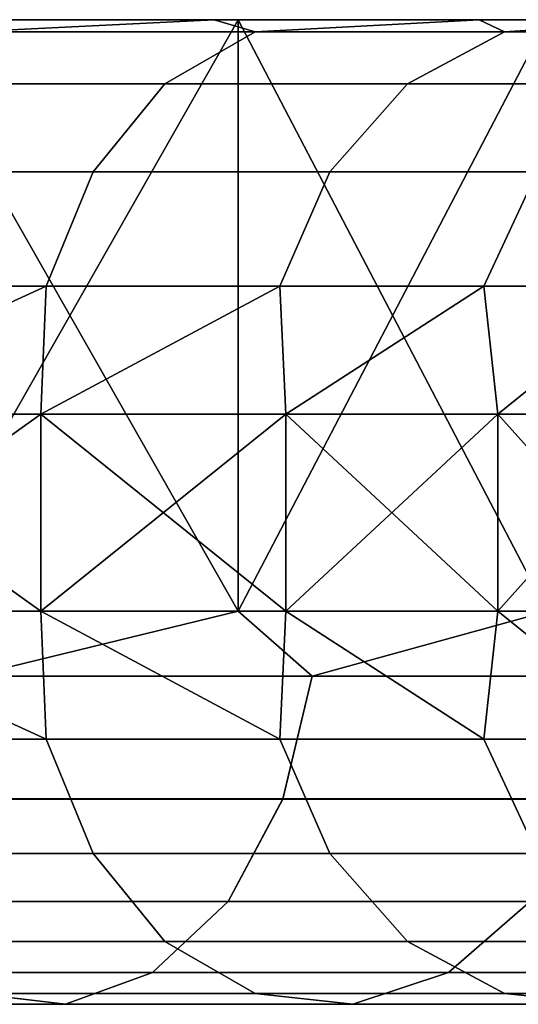
# Model space of a CAD drawing. Units: millimetres. Extents: x 4664.6 to 4735.5, y 2731.3 to 2743.
# Drawn here: x 4688.5 to 4691, y 2738 to 2743 of the extents above; entities that cross this region are included whole.
import ezdxf

# ---------------------------------------------------------------- set-up
doc = ezdxf.new("R2010")
doc.units = ezdxf.units.MM
doc.header["$MEASUREMENT"] = 0
doc.layers.get('0').update_dxf_attribs({"linetype": 'CONTINUOUS'})
doc.layers.add('WINGS-SCREENS', color=4, linetype='CONTINUOUS')

# ---------------------------------------------------------------- blocks, each defined once
blk = doc.blocks.new('handle surround')
at = {"color": 234, "true_color": 0xb11a58}
for points, invisible_edges in [([(5074.7642, 2736.9145, 453.6738), (5073.0572, 2739.9145, 452.2575), (5074.7642, 2739.9145, 453.6738), (5074.7642, 2736.9145, 453.6738)], 8), ([(5074.7642, 2736.9145, 453.6738), (5073.0572, 2736.9145, 452.2575), (5073.0572, 2739.9145, 452.2575), (5074.7642, 2736.9145, 453.6738)], 8), ([(5073.0572, 2736.9145, 588.8496), (5074.7642, 2739.9145, 587.4333), (5073.0572, 2739.9145, 588.8496), (5073.0572, 2736.9145, 588.8496)], 8), ([(5073.0572, 2736.9145, 588.8496), (5074.7642, 2736.9145, 587.4333), (5074.7642, 2739.9145, 587.4333), (5073.0572, 2736.9145, 588.8496)], 8), ([(5073.1588, 2739.9145, 454.9201), (5074.7642, 2739.9145, 453.6738), (5073.0572, 2739.9145, 452.2575), (5073.1588, 2739.9145, 454.9201)], 8), ([(5073.0572, 2739.9145, 588.8496), (5074.7642, 2739.9145, 587.4333), (5073.1588, 2739.9145, 586.187), (5073.0572, 2739.9145, 588.8496)], 8), ([(5073.4361, 2739.8535, 585.2639), (5073.1588, 2739.9145, 586.187), (5074.6432, 2739.9145, 584.7446), (5073.4361, 2739.8535, 585.2639)], 8), ([(5074.6432, 2739.9145, 456.3623), (5073.1588, 2739.9145, 454.9201), (5073.4361, 2739.8535, 455.843), (5074.6432, 2739.9145, 456.3623)], 8), ([(5074.7642, 2739.9145, 453.6738), (5073.1588, 2739.9145, 454.9201), (5074.6432, 2739.9145, 456.3623), (5074.7642, 2739.9145, 453.6738)], 8), ([(5074.7642, 2739.9145, 587.4333), (5074.6432, 2739.9145, 584.7446), (5073.1588, 2739.9145, 586.187), (5074.7642, 2739.9145, 587.4333)], 8), ([(5073.4361, 2739.8535, 585.2639), (5074.6432, 2739.9145, 584.7446), (5074.8502, 2739.8535, 583.7824), (5073.4361, 2739.8535, 585.2639)], 8), ([(5074.6432, 2739.9145, 456.3623), (5073.4361, 2739.8535, 455.843), (5074.8502, 2739.8535, 457.3244), (5074.6432, 2739.9145, 456.3623)], 8), ([(5074.8502, 2739.8535, 583.7824), (5074.6432, 2739.9145, 584.7446), (5075.9869, 2739.9145, 583.1691), (5074.8502, 2739.8535, 583.7824)], 8), ([(5075.9869, 2739.9145, 457.9377), (5074.6432, 2739.9145, 456.3623), (5074.8502, 2739.8535, 457.3244), (5075.9869, 2739.9145, 457.9377)], 8), ([(5075.9869, 2739.9145, 457.9377), (5074.7642, 2739.9145, 453.6738), (5074.6432, 2739.9145, 456.3623), (5075.9869, 2739.9145, 457.9377)], 8), ([(5074.7642, 2739.9145, 587.4333), (5075.9869, 2739.9145, 583.1691), (5074.6432, 2739.9145, 584.7446), (5074.7642, 2739.9145, 587.4333)], 8), ([(5076.3307, 2736.9145, 455.2412), (5074.7642, 2739.9145, 453.6738), (5076.3307, 2739.9145, 455.2412), (5076.3307, 2736.9145, 455.2412)], 8), ([(5076.3307, 2736.9145, 455.2412), (5074.7642, 2736.9145, 453.6738), (5074.7642, 2739.9145, 453.6738), (5076.3307, 2736.9145, 455.2412)], 8), ([(5074.7642, 2736.9145, 587.4333), (5076.3307, 2739.9145, 585.8657), (5074.7642, 2739.9145, 587.4333), (5074.7642, 2736.9145, 587.4333)], 8), ([(5074.7642, 2736.9145, 587.4333), (5076.3307, 2736.9145, 585.8657), (5076.3307, 2739.9145, 585.8657), (5074.7642, 2736.9145, 587.4333)], 8), ([(5075.9869, 2739.9145, 457.9377), (5076.3307, 2739.9145, 455.2412), (5074.7642, 2739.9145, 453.6738), (5075.9869, 2739.9145, 457.9377)], 8), ([(5074.7642, 2739.9145, 587.4333), (5076.3307, 2739.9145, 585.8657), (5075.9869, 2739.9145, 583.1691), (5074.7642, 2739.9145, 587.4333)], 8), ([(5074.8502, 2739.8535, 583.7824), (5075.9869, 2739.9145, 583.1691), (5076.1158, 2739.8535, 582.1735), (5074.8502, 2739.8535, 583.7824)], 8), ([(5075.9869, 2739.9145, 457.9377), (5074.8502, 2739.8535, 457.3244), (5076.1158, 2739.8535, 458.9333), (5075.9869, 2739.9145, 457.9377)], 8), ([(5076.1158, 2739.8535, 582.1735), (5075.9869, 2739.9145, 583.1691), (5077.1783, 2739.9145, 581.4746), (5076.1158, 2739.8535, 582.1735)], 8), ([(5077.1783, 2739.9145, 459.6325), (5075.9869, 2739.9145, 457.9377), (5076.1158, 2739.8535, 458.9333), (5077.1783, 2739.9145, 459.6325)], 8), ([(5077.1783, 2739.9145, 459.6325), (5076.3307, 2739.9145, 455.2412), (5075.9869, 2739.9145, 457.9377), (5077.1783, 2739.9145, 459.6325)], 8), ([(5076.3307, 2739.9145, 585.8657), (5077.1783, 2739.9145, 581.4746), (5075.9869, 2739.9145, 583.1691), (5076.3307, 2739.9145, 585.8657)], 8), ([(5076.1158, 2739.8535, 582.1735), (5077.1783, 2739.9145, 581.4746), (5077.2213, 2739.8535, 580.4516), (5076.1158, 2739.8535, 582.1735)], 8), ([(5077.1783, 2739.9145, 459.6325), (5076.1158, 2739.8535, 458.9333), (5077.2213, 2739.8535, 460.6555), (5077.1783, 2739.9145, 459.6325)], 8), ([(5074.8502, 2739.8535, 583.7824), (5073.0221, 2739.5888, 584.8276), (5073.4361, 2739.8535, 585.2639), (5074.8502, 2739.8535, 583.7824)], 9), ([(5074.8502, 2739.8535, 583.7824), (5074.3932, 2739.5888, 583.3876), (5073.0221, 2739.5888, 584.8276), (5074.8502, 2739.8535, 583.7824)], 12), ([(5074.8502, 2739.8535, 457.3244), (5073.0221, 2739.5888, 456.2795), (5074.3932, 2739.5888, 457.7192), (5074.8502, 2739.8535, 457.3244)], 9), ([(5074.8502, 2739.8535, 457.3244), (5073.4361, 2739.8535, 455.843), (5073.0221, 2739.5888, 456.2795), (5074.8502, 2739.8535, 457.3244)], 12), ([(5074.8502, 2739.8535, 583.7824), (5075.6236, 2739.5888, 581.8237), (5074.3932, 2739.5888, 583.3876), (5074.8502, 2739.8535, 583.7824)], 9), ([(5076.1158, 2739.8535, 458.9333), (5074.3932, 2739.5888, 457.7192), (5075.6236, 2739.5888, 459.2832), (5076.1158, 2739.8535, 458.9333)], 9), ([(5076.1158, 2739.8535, 458.9333), (5074.8502, 2739.8535, 457.3244), (5074.3932, 2739.5888, 457.7192), (5076.1158, 2739.8535, 458.9333)], 12), ([(5074.8502, 2739.8535, 583.7824), (5076.1158, 2739.8535, 582.1735), (5075.6236, 2739.5888, 581.8237), (5074.8502, 2739.8535, 583.7824)], 12), ([(5077.2213, 2739.8535, 580.4516), (5075.6236, 2739.5888, 581.8237), (5076.1158, 2739.8535, 582.1735), (5077.2213, 2739.8535, 580.4516)], 9), ([(5077.2213, 2739.8535, 580.4516), (5076.7017, 2739.5888, 580.1501), (5075.6236, 2739.5888, 581.8237), (5077.2213, 2739.8535, 580.4516)], 12), ([(5077.2213, 2739.8535, 460.6555), (5075.6236, 2739.5888, 459.2832), (5076.7017, 2739.5888, 460.9567), (5077.2213, 2739.8535, 460.6555)], 9), ([(5077.2213, 2739.8535, 460.6555), (5076.1158, 2739.8535, 458.9333), (5075.6236, 2739.5888, 459.2832), (5077.2213, 2739.8535, 460.6555)], 12), ([(5074.3932, 2739.5888, 583.3876), (5072.6861, 2739.143, 584.477), (5073.0221, 2739.5888, 584.8276), (5074.3932, 2739.5888, 583.3876)], 9), ([(5074.3932, 2739.5888, 583.3876), (5074.0299, 2739.143, 583.0705), (5072.6861, 2739.143, 584.477), (5074.3932, 2739.5888, 583.3876)], 12), ([(5073.0221, 2739.5888, 456.2795), (5072.6861, 2739.143, 456.6301), (5074.0299, 2739.143, 458.0366), (5073.0221, 2739.5888, 456.2795)], 12), ([(5073.0221, 2739.5888, 456.2795), (5074.0299, 2739.143, 458.0366), (5074.3932, 2739.5888, 457.7192), (5073.0221, 2739.5888, 456.2795)], 9), ([(5075.2291, 2739.143, 581.5429), (5074.0299, 2739.143, 583.0705), (5074.3932, 2739.5888, 583.3876), (5075.2291, 2739.143, 581.5429)], 12), ([(5075.6236, 2739.5888, 459.2832), (5074.0299, 2739.143, 458.0366), (5075.2291, 2739.143, 459.5642), (5075.6236, 2739.5888, 459.2832)], 9), ([(5075.6236, 2739.5888, 459.2832), (5074.3932, 2739.5888, 457.7192), (5074.0299, 2739.143, 458.0366), (5075.6236, 2739.5888, 459.2832)], 12), ([(5075.2291, 2739.143, 581.5429), (5074.3932, 2739.5888, 583.3876), (5075.6236, 2739.5888, 581.8237), (5075.2291, 2739.143, 581.5429)], 9), ([(5076.2799, 2739.143, 579.9079), (5075.2291, 2739.143, 581.5429), (5075.6236, 2739.5888, 581.8237), (5076.2799, 2739.143, 579.9079)], 12), ([(5076.7017, 2739.5888, 460.9567), (5075.2291, 2739.143, 459.5642), (5076.2799, 2739.143, 461.1989), (5076.7017, 2739.5888, 460.9567)], 9), ([(5076.7017, 2739.5888, 460.9567), (5075.6236, 2739.5888, 459.2832), (5075.2291, 2739.143, 459.5642), (5076.7017, 2739.5888, 460.9567)], 12), ([(5076.2799, 2739.143, 579.9079), (5075.6236, 2739.5888, 581.8237), (5076.7017, 2739.5888, 580.1501), (5076.2799, 2739.143, 579.9079)], 9), ([(5072.4713, 2738.5639, 584.2502), (5074.0299, 2739.143, 583.0705), (5073.7916, 2738.5639, 582.8652), (5072.4713, 2738.5639, 584.2502)], 9), ([(5072.4713, 2738.5639, 584.2502), (5072.6861, 2739.143, 584.477), (5074.0299, 2739.143, 583.0705), (5072.4713, 2738.5639, 584.2502)], 12), ([(5074.0299, 2739.143, 458.0366), (5072.4713, 2738.5639, 456.8569), (5073.7916, 2738.5639, 458.2416), (5074.0299, 2739.143, 458.0366)], 9), ([(5074.0299, 2739.143, 458.0366), (5072.6861, 2739.143, 456.6301), (5072.4713, 2738.5639, 456.8569), (5074.0299, 2739.143, 458.0366)], 12), ([(5073.7916, 2738.5639, 582.8652), (5075.2291, 2739.143, 581.5429), (5074.9752, 2738.5639, 581.361), (5073.7916, 2738.5639, 582.8652)], 9), ([(5073.7916, 2738.5639, 582.8652), (5074.0299, 2739.143, 583.0705), (5075.2291, 2739.143, 581.5429), (5073.7916, 2738.5639, 582.8652)], 12), ([(5075.2291, 2739.143, 459.5642), (5073.7916, 2738.5639, 458.2416), (5074.9752, 2738.5639, 459.7458), (5075.2291, 2739.143, 459.5642)], 9), ([(5075.2291, 2739.143, 459.5642), (5074.0299, 2739.143, 458.0366), (5073.7916, 2738.5639, 458.2416), (5075.2291, 2739.143, 459.5642)], 12), ([(5076.0103, 2738.5639, 579.7512), (5074.9752, 2738.5639, 581.361), (5075.2291, 2739.143, 581.5429), (5076.0103, 2738.5639, 579.7512)], 12), ([(5076.0103, 2738.5639, 461.3557), (5075.2291, 2739.143, 459.5642), (5074.9752, 2738.5639, 459.7458), (5076.0103, 2738.5639, 461.3557)], 9), ([(5076.0103, 2738.5639, 579.7512), (5075.2291, 2739.143, 581.5429), (5076.2799, 2739.143, 579.9079), (5076.0103, 2738.5639, 579.7512)], 9), ([(5076.0103, 2738.5639, 461.3557), (5076.2799, 2739.143, 461.1989), (5075.2291, 2739.143, 459.5642), (5076.0103, 2738.5639, 461.3557)], 12), ([(5076.0103, 2738.5639, 579.7512), (5077.1705, 2739.143, 578.1806), (5076.8853, 2738.5639, 578.0505), (5076.0103, 2738.5639, 579.7512)], 9), ([(5076.0103, 2738.5639, 579.7512), (5076.2799, 2739.143, 579.9079), (5077.1705, 2739.143, 578.1806), (5076.0103, 2738.5639, 579.7512)], 12), ([(5076.8853, 2738.5639, 463.0566), (5076.2799, 2739.143, 461.1989), (5076.0103, 2738.5639, 461.3557), (5076.8853, 2738.5639, 463.0566)], 9), ([(5073.7916, 2738.5639, 582.8652), (5072.3697, 2737.9145, 584.1987), (5072.4713, 2738.5639, 584.2502), (5073.7916, 2738.5639, 582.8652)], 8), ([(5073.7916, 2738.5639, 582.8652), (5073.7642, 2737.9145, 582.7299), (5072.3697, 2737.9145, 584.1987), (5073.7916, 2738.5639, 582.8652)], 8), ([(5072.3697, 2737.9145, 456.9084), (5073.7916, 2738.5639, 458.2416), (5072.4713, 2738.5639, 456.8569), (5072.3697, 2737.9145, 456.9084)], 8), ([(5072.3697, 2737.9145, 456.9084), (5073.7642, 2737.9145, 458.3769), (5073.7916, 2738.5639, 458.2416), (5072.3697, 2737.9145, 456.9084)], 8), ([(5074.9752, 2738.5639, 581.361), (5073.7642, 2737.9145, 582.7299), (5073.7916, 2738.5639, 582.8652), (5074.9752, 2738.5639, 581.361)], 8), ([(5074.9752, 2738.5639, 581.361), (5075.0064, 2737.9145, 581.1276), (5073.7642, 2737.9145, 582.7299), (5074.9752, 2738.5639, 581.361)], 8), ([(5073.7642, 2737.9145, 458.3769), (5074.9752, 2738.5639, 459.7458), (5073.7916, 2738.5639, 458.2416), (5073.7642, 2737.9145, 458.3769)], 8), ([(5073.7642, 2737.9145, 458.3769), (5075.0064, 2737.9145, 459.9794), (5074.9752, 2738.5639, 459.7458), (5073.7642, 2737.9145, 458.3769)], 8), ([(5076.0103, 2738.5639, 579.7512), (5075.0064, 2737.9145, 581.1276), (5074.9752, 2738.5639, 581.361), (5076.0103, 2738.5639, 579.7512)], 8), ([(5075.0064, 2737.9145, 459.9794), (5076.0103, 2738.5639, 461.3557), (5074.9752, 2738.5639, 459.7458), (5075.0064, 2737.9145, 459.9794)], 8), ([(5076.0103, 2738.5639, 579.7512), (5076.0807, 2737.9145, 579.4077), (5075.0064, 2737.9145, 581.1276), (5076.0103, 2738.5639, 579.7512)], 8), ([(5075.0064, 2737.9145, 459.9794), (5076.0807, 2737.9145, 461.6994), (5076.0103, 2738.5639, 461.3557), (5075.0064, 2737.9145, 459.9794)], 8), ([(5076.8853, 2738.5639, 578.0505), (5076.0807, 2737.9145, 579.4077), (5076.0103, 2738.5639, 579.7512), (5076.8853, 2738.5639, 578.0505)], 8), ([(5076.0807, 2737.9145, 461.6994), (5076.8853, 2738.5639, 463.0566), (5076.0103, 2738.5639, 461.3557), (5076.0807, 2737.9145, 461.6994)], 8), ([(5076.8853, 2738.5639, 578.0505), (5076.9713, 2737.9145, 577.5881), (5076.0807, 2737.9145, 579.4077), (5076.8853, 2738.5639, 578.0505)], 8), ([(5076.0807, 2737.9145, 461.6994), (5076.9713, 2737.9145, 463.519), (5076.8853, 2738.5639, 463.0566), (5076.0807, 2737.9145, 461.6994)], 8), ([(5073.7642, 2736.9145, 458.3769), (5072.3697, 2737.9145, 456.9084), (5072.3697, 2736.9145, 456.9084), (5073.7642, 2736.9145, 458.3769)], 8), ([(5073.7642, 2736.9145, 458.3769), (5073.7642, 2737.9145, 458.3769), (5072.3697, 2737.9145, 456.9084), (5073.7642, 2736.9145, 458.3769)], 8), ([(5072.3697, 2736.9145, 584.1987), (5073.7642, 2737.9145, 582.7299), (5073.7642, 2736.9145, 582.7299), (5072.3697, 2736.9145, 584.1987)], 8), ([(5072.3697, 2736.9145, 584.1987), (5072.3697, 2737.9145, 584.1987), (5073.7642, 2737.9145, 582.7299), (5072.3697, 2736.9145, 584.1987)], 8), ([(5075.0064, 2736.9145, 459.9794), (5073.7642, 2737.9145, 458.3769), (5073.7642, 2736.9145, 458.3769), (5075.0064, 2736.9145, 459.9794)], 8), ([(5075.0064, 2736.9145, 459.9794), (5075.0064, 2737.9145, 459.9794), (5073.7642, 2737.9145, 458.3769), (5075.0064, 2736.9145, 459.9794)], 8), ([(5073.7642, 2736.9145, 582.7299), (5075.0064, 2737.9145, 581.1276), (5075.0064, 2736.9145, 581.1276), (5073.7642, 2736.9145, 582.7299)], 8), ([(5073.7642, 2736.9145, 582.7299), (5073.7642, 2737.9145, 582.7299), (5075.0064, 2737.9145, 581.1276), (5073.7642, 2736.9145, 582.7299)], 8), ([(5076.0807, 2736.9145, 461.6994), (5075.0064, 2737.9145, 459.9794), (5075.0064, 2736.9145, 459.9794), (5076.0807, 2736.9145, 461.6994)], 8), ([(5076.0807, 2736.9145, 461.6994), (5076.0807, 2737.9145, 461.6994), (5075.0064, 2737.9145, 459.9794), (5076.0807, 2736.9145, 461.6994)], 8), ([(5075.0064, 2736.9145, 581.1276), (5076.0807, 2737.9145, 579.4077), (5076.0807, 2736.9145, 579.4077), (5075.0064, 2736.9145, 581.1276)], 8), ([(5075.0064, 2736.9145, 581.1276), (5075.0064, 2737.9145, 581.1276), (5076.0807, 2737.9145, 579.4077), (5075.0064, 2736.9145, 581.1276)], 8), ([(5076.9713, 2736.9145, 463.519), (5076.0807, 2737.9145, 461.6994), (5076.0807, 2736.9145, 461.6994), (5076.9713, 2736.9145, 463.519)], 8), ([(5076.9713, 2736.9145, 463.519), (5076.9713, 2737.9145, 463.519), (5076.0807, 2737.9145, 461.6994), (5076.9713, 2736.9145, 463.519)], 8), ([(5076.0807, 2736.9145, 579.4077), (5076.9713, 2737.9145, 577.5881), (5076.9713, 2736.9145, 577.5881), (5076.0807, 2736.9145, 579.4077)], 8), ([(5076.0807, 2736.9145, 579.4077), (5076.0807, 2737.9145, 579.4077), (5076.9713, 2737.9145, 577.5881), (5076.0807, 2736.9145, 579.4077)], 8), ([(5073.7916, 2736.2651, 458.2416), (5072.3697, 2736.9145, 456.9084), (5072.4713, 2736.2651, 456.8569), (5073.7916, 2736.2651, 458.2416)], 8), ([(5073.7916, 2736.2651, 458.2416), (5073.7642, 2736.9145, 458.3769), (5072.3697, 2736.9145, 456.9084), (5073.7916, 2736.2651, 458.2416)], 8), ([(5072.3697, 2736.9145, 584.1987), (5073.7916, 2736.2651, 582.8652), (5072.4713, 2736.2651, 584.2502), (5072.3697, 2736.9145, 584.1987)], 8), ([(5072.3697, 2736.9145, 584.1987), (5073.7642, 2736.9145, 582.7299), (5073.7916, 2736.2651, 582.8652), (5072.3697, 2736.9145, 584.1987)], 8), ([(5073.4127, 2736.5854, 452.5661), (5073.0572, 2736.9145, 452.2575), (5074.7642, 2736.9145, 453.6738), (5073.4127, 2736.5854, 452.5661)], 8), ([(5074.7642, 2736.9145, 587.4333), (5073.0572, 2736.9145, 588.8496), (5073.4127, 2736.5854, 588.541), (5074.7642, 2736.9145, 587.4333)], 8), ([(5073.4127, 2736.5854, 452.5661), (5074.7642, 2736.9145, 453.6738), (5075.1392, 2736.5854, 454.06), (5073.4127, 2736.5854, 452.5661)], 8), ([(5074.7642, 2736.9145, 587.4333), (5073.4127, 2736.5854, 588.541), (5075.1392, 2736.5854, 587.0468), (5074.7642, 2736.9145, 587.4333)], 8), ([(5074.9752, 2736.2651, 459.7458), (5073.7642, 2736.9145, 458.3769), (5073.7916, 2736.2651, 458.2416), (5074.9752, 2736.2651, 459.7458)], 8), ([(5074.9752, 2736.2651, 459.7458), (5075.0064, 2736.9145, 459.9794), (5073.7642, 2736.9145, 458.3769), (5074.9752, 2736.2651, 459.7458)], 8), ([(5073.7642, 2736.9145, 582.7299), (5074.9752, 2736.2651, 581.361), (5073.7916, 2736.2651, 582.8652), (5073.7642, 2736.9145, 582.7299)], 8), ([(5073.7642, 2736.9145, 582.7299), (5075.0064, 2736.9145, 581.1276), (5074.9752, 2736.2651, 581.361), (5073.7642, 2736.9145, 582.7299)], 8), ([(5075.1392, 2736.5854, 454.06), (5074.7642, 2736.9145, 453.6738), (5076.3307, 2736.9145, 455.2412), (5075.1392, 2736.5854, 454.06)], 8), ([(5076.3307, 2736.9145, 585.8657), (5074.7642, 2736.9145, 587.4333), (5075.1392, 2736.5854, 587.0468), (5076.3307, 2736.9145, 585.8657)], 8), ([(5076.0103, 2736.2651, 461.3557), (5075.0064, 2736.9145, 459.9794), (5074.9752, 2736.2651, 459.7458), (5076.0103, 2736.2651, 461.3557)], 8), ([(5075.0064, 2736.9145, 581.1276), (5076.0103, 2736.2651, 579.7512), (5074.9752, 2736.2651, 581.361), (5075.0064, 2736.9145, 581.1276)], 8), ([(5076.0103, 2736.2651, 461.3557), (5076.0807, 2736.9145, 461.6994), (5075.0064, 2736.9145, 459.9794), (5076.0103, 2736.2651, 461.3557)], 8), ([(5075.0064, 2736.9145, 581.1276), (5076.0807, 2736.9145, 579.4077), (5076.0103, 2736.2651, 579.7512), (5075.0064, 2736.9145, 581.1276)], 8), ([(5075.1392, 2736.5854, 454.06), (5076.3307, 2736.9145, 455.2412), (5076.7135, 2736.5854, 455.7111), (5075.1392, 2736.5854, 454.06)], 8), ([(5076.3307, 2736.9145, 585.8657), (5075.1392, 2736.5854, 587.0468), (5076.7135, 2736.5854, 585.3959), (5076.3307, 2736.9145, 585.8657)], 8), ([(5076.8853, 2736.2651, 463.0566), (5076.0807, 2736.9145, 461.6994), (5076.0103, 2736.2651, 461.3557), (5076.8853, 2736.2651, 463.0566)], 8), ([(5076.0807, 2736.9145, 579.4077), (5076.8853, 2736.2651, 578.0505), (5076.0103, 2736.2651, 579.7512), (5076.0807, 2736.9145, 579.4077)], 8), ([(5076.8853, 2736.2651, 463.0566), (5076.9713, 2736.9145, 463.519), (5076.0807, 2736.9145, 461.6994), (5076.8853, 2736.2651, 463.0566)], 8), ([(5076.0807, 2736.9145, 579.4077), (5076.9713, 2736.9145, 577.5881), (5076.8853, 2736.2651, 578.0505), (5076.0807, 2736.9145, 579.4077)], 8), ([(5073.4127, 2736.5854, 452.5661), (5074.9908, 2735.9629, 454.2148), (5073.2838, 2735.9629, 452.7341), (5073.4127, 2736.5854, 452.5661)], 9), ([(5073.2838, 2735.9624, 588.3728), (5075.1392, 2736.5854, 587.0468), (5073.4127, 2736.5854, 588.541), (5073.2838, 2735.9624, 588.3728)], 9), ([(5073.2838, 2735.9624, 588.3728), (5074.9908, 2735.9624, 586.8923), (5075.1392, 2736.5854, 587.0468), (5073.2838, 2735.9624, 588.3728)], 12), ([(5073.4127, 2736.5854, 452.5661), (5075.1392, 2736.5854, 454.06), (5074.9908, 2735.9629, 454.2148), (5073.4127, 2736.5854, 452.5661)], 12), ([(5075.1392, 2736.5854, 454.06), (5076.5494, 2735.9629, 455.851), (5074.9908, 2735.9629, 454.2148), (5075.1392, 2736.5854, 454.06)], 9), ([(5074.9908, 2735.9624, 586.8923), (5076.7135, 2736.5854, 585.3959), (5075.1392, 2736.5854, 587.0468), (5074.9908, 2735.9624, 586.8923)], 9), ([(5074.9908, 2735.9624, 586.8923), (5076.5494, 2735.9624, 585.2558), (5076.7135, 2736.5854, 585.3959), (5074.9908, 2735.9624, 586.8923)], 12), ([(5075.1392, 2736.5854, 454.06), (5076.7135, 2736.5854, 455.7111), (5076.5494, 2735.9629, 455.851), (5075.1392, 2736.5854, 454.06)], 12), ([(5072.4713, 2736.2651, 456.8569), (5074.0299, 2735.686, 458.0366), (5073.7916, 2736.2651, 458.2416), (5072.4713, 2736.2651, 456.8569)], 9), ([(5072.4713, 2736.2651, 456.8569), (5072.6861, 2735.686, 456.6301), (5074.0299, 2735.686, 458.0366), (5072.4713, 2736.2651, 456.8569)], 12), ([(5072.6861, 2735.686, 584.477), (5072.4713, 2736.2651, 584.2502), (5073.7916, 2736.2651, 582.8652), (5072.6861, 2735.686, 584.477)], 12), ([(5072.6861, 2735.686, 584.477), (5073.7916, 2736.2651, 582.8652), (5074.0299, 2735.686, 583.0705), (5072.6861, 2735.686, 584.477)], 9), ([(5073.7916, 2736.2651, 458.2416), (5075.2291, 2735.686, 459.5642), (5074.9752, 2736.2651, 459.7458), (5073.7916, 2736.2651, 458.2416)], 9), ([(5073.7916, 2736.2651, 458.2416), (5074.0299, 2735.686, 458.0366), (5075.2291, 2735.686, 459.5642), (5073.7916, 2736.2651, 458.2416)], 12), ([(5075.2291, 2735.686, 581.5429), (5073.7916, 2736.2651, 582.8652), (5074.9752, 2736.2651, 581.361), (5075.2291, 2735.686, 581.5429)], 9), ([(5075.2291, 2735.686, 581.5429), (5074.0299, 2735.686, 583.0705), (5073.7916, 2736.2651, 582.8652), (5075.2291, 2735.686, 581.5429)], 12), ([(5076.0103, 2736.2651, 461.3557), (5074.9752, 2736.2651, 459.7458), (5075.2291, 2735.686, 459.5642), (5076.0103, 2736.2651, 461.3557)], 12), ([(5075.2291, 2735.686, 581.5429), (5074.9752, 2736.2651, 581.361), (5076.0103, 2736.2651, 579.7512), (5075.2291, 2735.686, 581.5429)], 12), ([(5076.0103, 2736.2651, 461.3557), (5075.2291, 2735.686, 459.5642), (5076.2799, 2735.686, 461.1989), (5076.0103, 2736.2651, 461.3557)], 9), ([(5075.2291, 2735.686, 581.5429), (5076.0103, 2736.2651, 579.7512), (5076.2799, 2735.686, 579.9079), (5075.2291, 2735.686, 581.5429)], 9), ([(5076.8853, 2736.2651, 463.0566), (5076.0103, 2736.2651, 461.3557), (5076.2799, 2735.686, 461.1989), (5076.8853, 2736.2651, 463.0566)], 12), ([(5076.2799, 2735.686, 579.9079), (5076.0103, 2736.2651, 579.7512), (5076.8853, 2736.2651, 578.0505), (5076.2799, 2735.686, 579.9079)], 12), ([(5073.0338, 2735.4428, 453.052), (5074.9908, 2735.9629, 454.2148), (5074.7135, 2735.4428, 454.5073), (5073.0338, 2735.4428, 453.052)], 9), ([(5073.0338, 2735.4428, 453.052), (5073.2838, 2735.9629, 452.7341), (5074.9908, 2735.9629, 454.2148), (5073.0338, 2735.4428, 453.052)], 12), ([(5073.0338, 2735.4428, 588.0549), (5074.9908, 2735.9624, 586.8923), (5073.2838, 2735.9624, 588.3728), (5073.0338, 2735.4428, 588.0549)], 9), ([(5073.0338, 2735.4428, 588.0549), (5074.7135, 2735.4428, 586.5996), (5074.9908, 2735.9624, 586.8923), (5073.0338, 2735.4428, 588.0549)], 12), ([(5074.7135, 2735.4428, 454.5073), (5076.5494, 2735.9629, 455.851), (5076.2447, 2735.4428, 456.1159), (5074.7135, 2735.4428, 454.5073)], 9), ([(5074.7135, 2735.4428, 454.5073), (5074.9908, 2735.9629, 454.2148), (5076.5494, 2735.9629, 455.851), (5074.7135, 2735.4428, 454.5073)], 12), ([(5074.7135, 2735.4428, 586.5996), (5076.5494, 2735.9624, 585.2558), (5074.9908, 2735.9624, 586.8923), (5074.7135, 2735.4428, 586.5996)], 9), ([(5074.7135, 2735.4428, 586.5996), (5076.2447, 2735.4428, 584.9912), (5076.5494, 2735.9624, 585.2558), (5074.7135, 2735.4428, 586.5996)], 12), ([(5074.3932, 2735.2402, 457.7192), (5072.6861, 2735.686, 456.6301), (5073.0221, 2735.2402, 456.2795), (5074.3932, 2735.2402, 457.7192)], 9), ([(5074.3932, 2735.2402, 457.7192), (5074.0299, 2735.686, 458.0366), (5072.6861, 2735.686, 456.6301), (5074.3932, 2735.2402, 457.7192)], 12), ([(5072.6861, 2735.686, 584.477), (5074.3932, 2735.2402, 583.3876), (5073.0221, 2735.2402, 584.8276), (5072.6861, 2735.686, 584.477)], 9), ([(5072.6861, 2735.686, 584.477), (5074.0299, 2735.686, 583.0705), (5074.3932, 2735.2402, 583.3876), (5072.6861, 2735.686, 584.477)], 12), ([(5075.2291, 2735.686, 459.5642), (5074.0299, 2735.686, 458.0366), (5074.3932, 2735.2402, 457.7192), (5075.2291, 2735.686, 459.5642)], 12), ([(5075.6236, 2735.2402, 581.8237), (5074.0299, 2735.686, 583.0705), (5075.2291, 2735.686, 581.5429), (5075.6236, 2735.2402, 581.8237)], 9), ([(5075.6236, 2735.2402, 581.8237), (5074.3932, 2735.2402, 583.3876), (5074.0299, 2735.686, 583.0705), (5075.6236, 2735.2402, 581.8237)], 12), ([(5075.2291, 2735.686, 459.5642), (5074.3932, 2735.2402, 457.7192), (5075.6236, 2735.2402, 459.2832), (5075.2291, 2735.686, 459.5642)], 9), ([(5076.2799, 2735.686, 461.1989), (5075.2291, 2735.686, 459.5642), (5075.6236, 2735.2402, 459.2832), (5076.2799, 2735.686, 461.1989)], 12), ([(5076.2799, 2735.686, 579.9079), (5075.6236, 2735.2402, 581.8237), (5075.2291, 2735.686, 581.5429), (5076.2799, 2735.686, 579.9079)], 9), ([(5076.2799, 2735.686, 461.1989), (5075.6236, 2735.2402, 459.2832), (5076.7017, 2735.2402, 460.9567), (5076.2799, 2735.686, 461.1989)], 9), ([(5076.2799, 2735.686, 579.9079), (5076.7017, 2735.2402, 580.1501), (5075.6236, 2735.2402, 581.8237), (5076.2799, 2735.686, 579.9079)], 12), ([(5073.0338, 2735.4428, 453.052), (5074.3307, 2735.083, 454.9062), (5072.69, 2735.083, 453.4853), (5073.0338, 2735.4428, 453.052)], 9), ([(5073.0338, 2735.4428, 588.0549), (5072.69, 2735.083, 587.6218), (5074.3307, 2735.083, 586.2006), (5073.0338, 2735.4428, 588.0549)], 12), ([(5073.0338, 2735.4428, 453.052), (5074.7135, 2735.4428, 454.5073), (5074.3307, 2735.083, 454.9062), (5073.0338, 2735.4428, 453.052)], 12), ([(5073.0338, 2735.4428, 588.0549), (5074.3307, 2735.083, 586.2006), (5074.7135, 2735.4428, 586.5996), (5073.0338, 2735.4428, 588.0549)], 9), ([(5075.8307, 2735.083, 456.4768), (5074.3307, 2735.083, 454.9062), (5074.7135, 2735.4428, 454.5073), (5075.8307, 2735.083, 456.4768)], 12), ([(5075.8307, 2735.083, 584.6301), (5074.7135, 2735.4428, 586.5996), (5074.3307, 2735.083, 586.2006), (5075.8307, 2735.083, 584.6301)], 9), ([(5075.8307, 2735.083, 456.4768), (5074.7135, 2735.4428, 454.5073), (5076.2447, 2735.4428, 456.1159), (5075.8307, 2735.083, 456.4768)], 9), ([(5075.8307, 2735.083, 584.6301), (5076.2447, 2735.4428, 584.9912), (5074.7135, 2735.4428, 586.5996), (5075.8307, 2735.083, 584.6301)], 12), ([(5077.6197, 2735.4428, 457.863), (5075.8307, 2735.083, 456.4768), (5076.2447, 2735.4428, 456.1159), (5077.6197, 2735.4428, 457.863)], 9), ([(5077.6197, 2735.4428, 457.863), (5077.1705, 2735.083, 458.1826), (5075.8307, 2735.083, 456.4768), (5077.6197, 2735.4428, 457.863)], 12), ([(5077.1705, 2735.083, 582.9243), (5076.2447, 2735.4428, 584.9912), (5075.8307, 2735.083, 584.6301), (5077.1705, 2735.083, 582.9243)], 9), ([(5074.3932, 2735.2402, 457.7192), (5073.0221, 2735.2402, 456.2795), (5073.4361, 2734.9756, 455.843), (5074.3932, 2735.2402, 457.7192)], 12), ([(5073.4361, 2734.9756, 585.2639), (5073.0221, 2735.2402, 584.8276), (5074.3932, 2735.2402, 583.3876), (5073.4361, 2734.9756, 585.2639)], 12), ([(5074.3932, 2735.2402, 457.7192), (5073.4361, 2734.9756, 455.843), (5074.8502, 2734.9756, 457.3244), (5074.3932, 2735.2402, 457.7192)], 9), ([(5073.4361, 2734.9756, 585.2639), (5074.3932, 2735.2402, 583.3876), (5074.8502, 2734.9756, 583.7824), (5073.4361, 2734.9756, 585.2639)], 9), ([(5074.3932, 2735.2402, 457.7192), (5076.1158, 2734.9756, 458.9333), (5075.6236, 2735.2402, 459.2832), (5074.3932, 2735.2402, 457.7192)], 9), ([(5074.3932, 2735.2402, 457.7192), (5074.8502, 2734.9756, 457.3244), (5076.1158, 2734.9756, 458.9333), (5074.3932, 2735.2402, 457.7192)], 12), ([(5076.1158, 2734.9756, 582.1735), (5074.3932, 2735.2402, 583.3876), (5075.6236, 2735.2402, 581.8237), (5076.1158, 2734.9756, 582.1735)], 9), ([(5076.1158, 2734.9756, 582.1735), (5074.8502, 2734.9756, 583.7824), (5074.3932, 2735.2402, 583.3876), (5076.1158, 2734.9756, 582.1735)], 12), ([(5075.6236, 2735.2402, 459.2832), (5077.2213, 2734.9756, 460.6555), (5076.7017, 2735.2402, 460.9567), (5075.6236, 2735.2402, 459.2832)], 9), ([(5075.6236, 2735.2402, 459.2832), (5076.1158, 2734.9756, 458.9333), (5077.2213, 2734.9756, 460.6555), (5075.6236, 2735.2402, 459.2832)], 12), ([(5075.6236, 2735.2402, 581.8237), (5077.2213, 2734.9756, 580.4516), (5076.1158, 2734.9756, 582.1735), (5075.6236, 2735.2402, 581.8237)], 9), ([(5075.6236, 2735.2402, 581.8237), (5076.7017, 2735.2402, 580.1501), (5077.2213, 2734.9756, 580.4516), (5075.6236, 2735.2402, 581.8237)], 12), ([(5072.69, 2735.083, 453.4853), (5073.8892, 2734.9214, 455.3681), (5072.2955, 2734.9214, 453.9868), (5072.69, 2735.083, 453.4853)], 9), ([(5073.8892, 2734.9214, 585.7387), (5072.69, 2735.083, 587.6218), (5072.2955, 2734.9214, 587.1201), (5073.8892, 2734.9214, 585.7387)], 9), ([(5072.69, 2735.083, 453.4853), (5074.3307, 2735.083, 454.9062), (5073.8892, 2734.9214, 455.3681), (5072.69, 2735.083, 453.4853)], 12), ([(5073.8892, 2734.9214, 585.7387), (5074.3307, 2735.083, 586.2006), (5072.69, 2735.083, 587.6218), (5073.8892, 2734.9214, 585.7387)], 12), ([(5073.8892, 2734.9214, 455.3681), (5075.8307, 2735.083, 456.4768), (5075.3463, 2734.9214, 456.8947), (5073.8892, 2734.9214, 455.3681)], 9), ([(5073.8892, 2734.9214, 455.3681), (5074.3307, 2735.083, 454.9062), (5075.8307, 2735.083, 456.4768), (5073.8892, 2734.9214, 455.3681)], 12), ([(5073.8892, 2734.9214, 585.7387), (5075.8307, 2735.083, 584.6301), (5074.3307, 2735.083, 586.2006), (5073.8892, 2734.9214, 585.7387)], 9), ([(5073.8892, 2734.9214, 585.7387), (5075.3463, 2734.9214, 584.2121), (5075.8307, 2735.083, 584.6301), (5073.8892, 2734.9214, 585.7387)], 12), ([(5076.651, 2734.9214, 458.5529), (5075.3463, 2734.9214, 456.8947), (5075.8307, 2735.083, 456.4768), (5076.651, 2734.9214, 458.5529)], 12), ([(5077.1705, 2735.083, 582.9243), (5075.3463, 2734.9214, 584.2121), (5076.651, 2734.9214, 582.5541), (5077.1705, 2735.083, 582.9243)], 9), ([(5077.1705, 2735.083, 582.9243), (5075.8307, 2735.083, 584.6301), (5075.3463, 2734.9214, 584.2121), (5077.1705, 2735.083, 582.9243)], 12), ([(5076.651, 2734.9214, 458.5529), (5075.8307, 2735.083, 456.4768), (5077.1705, 2735.083, 458.1826), (5076.651, 2734.9214, 458.5529)], 9), ([(5071.8892, 2734.9756, 586.6042), (5073.8892, 2734.9214, 585.7387), (5072.2955, 2734.9214, 587.1201), (5071.8892, 2734.9756, 586.6042)], 9), ([(5071.8892, 2734.9756, 586.6042), (5073.4361, 2734.9756, 585.2639), (5073.8892, 2734.9214, 585.7387), (5071.8892, 2734.9756, 586.6042)], 12), ([(5072.2955, 2734.9214, 453.9868), (5073.8892, 2734.9214, 455.3681), (5073.4361, 2734.9756, 455.843), (5072.2955, 2734.9214, 453.9868)], 12), ([(5074.8502, 2734.9756, 457.3244), (5073.4361, 2734.9756, 455.843), (5073.8892, 2734.9214, 455.3681), (5074.8502, 2734.9756, 457.3244)], 12), ([(5074.8502, 2734.9756, 583.7824), (5073.8892, 2734.9214, 585.7387), (5073.4361, 2734.9756, 585.2639), (5074.8502, 2734.9756, 583.7824)], 9), ([(5074.8502, 2734.9756, 457.3244), (5073.8892, 2734.9214, 455.3681), (5075.3463, 2734.9214, 456.8947), (5074.8502, 2734.9756, 457.3244)], 9), ([(5074.8502, 2734.9756, 583.7824), (5075.3463, 2734.9214, 584.2121), (5073.8892, 2734.9214, 585.7387), (5074.8502, 2734.9756, 583.7824)], 12), ([(5076.651, 2734.9214, 458.5529), (5074.8502, 2734.9756, 457.3244), (5075.3463, 2734.9214, 456.8947), (5076.651, 2734.9214, 458.5529)], 9), ([(5076.651, 2734.9214, 458.5529), (5076.1158, 2734.9756, 458.9333), (5074.8502, 2734.9756, 457.3244), (5076.651, 2734.9214, 458.5529)], 12), ([(5076.651, 2734.9214, 582.5541), (5074.8502, 2734.9756, 583.7824), (5076.1158, 2734.9756, 582.1735), (5076.651, 2734.9214, 582.5541)], 9), ([(5076.651, 2734.9214, 582.5541), (5075.3463, 2734.9214, 584.2121), (5074.8502, 2734.9756, 583.7824), (5076.651, 2734.9214, 582.5541)], 12), ([(5077.2213, 2734.9756, 460.6555), (5076.1158, 2734.9756, 458.9333), (5076.651, 2734.9214, 458.5529), (5077.2213, 2734.9756, 460.6555)], 12), ([(5077.2213, 2734.9756, 580.4516), (5076.651, 2734.9214, 582.5541), (5076.1158, 2734.9756, 582.1735), (5077.2213, 2734.9756, 580.4516)], 9)]:
    blk.add_3dface(points, dxfattribs=dict(at, invisible_edges=invisible_edges))

msp = doc.modelspace()

# ---------------------------------------------------------------- block references
at = {"layer": 'WINGS-SCREENS'}
msp.add_blockref('handle surround', (-385.163, 3.1223, -23.5534), dxfattribs=at)

doc.saveas('drawing.dxf')
